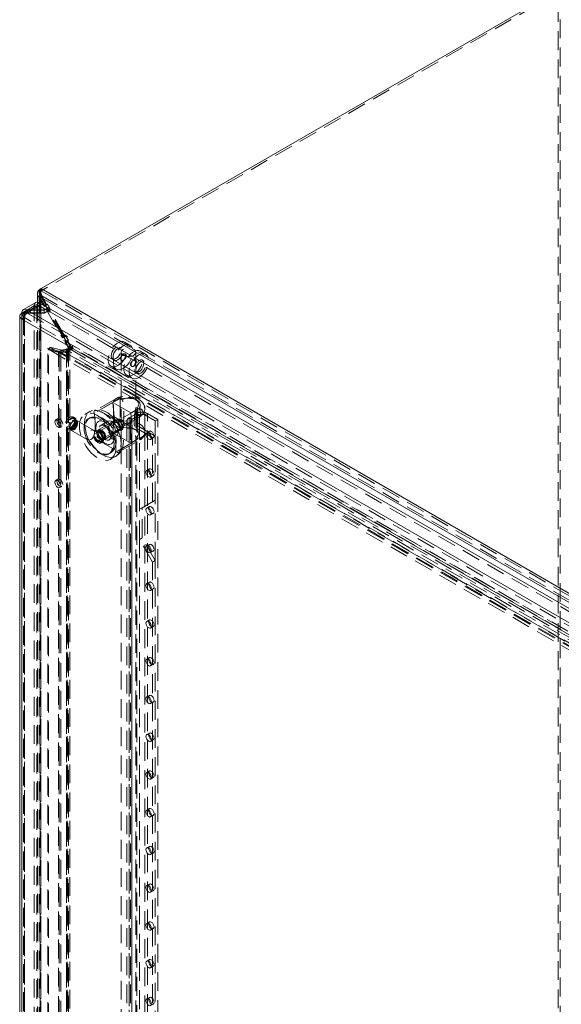
# Model space of a CAD drawing. Units: millimetres. Extents: x 0 to 420, y 0 to 297.
# Drawn here: x 280 to 317, y 196 to 262 of the extents above; entities that cross this region are included whole.
import ezdxf

# ---------------------------------------------------------------- set-up
doc = ezdxf.new("R2010")
doc.units = ezdxf.units.MM
doc.linetypes.add('HIDDEN', pattern=[1.905, 1.27, -0.635])

msp = doc.modelspace()

# ---------------------------------------------------------------- linework, layer by layer
at = {"color": 7, "linetype": 'Continuous', "lineweight": 0}
for p, q in [((316.858, 264.284), (281.768, 244.027)), ((281.52, 243.692), (281.52, 243.116)), ((281.768, 244.027), (281.629, 243.947)), ((281.706, 243.903), (281.629, 243.947)), ((281.768, 244.027), (362.366, 197.499)), ((281.412, 243.093), (280.573, 242.608)), ((281.662, 243.068), (280.831, 242.588)), ((281.629, 243.437), (281.679, 243.466)), ((281.629, 243.437), (281.933, 242.912)), ((281.629, 243.437), (281.629, 243.085)), ((281.662, 243.068), (282.234, 242.738)), ((281.679, 243.466), (361.924, 197.142)), ((282.003, 242.906), (281.679, 243.466)), ((280.469, 242.379), (280.573, 242.319)), ((280.831, 242.588), (280.811, 242.59)), ((280.811, 242.59), (280.812, 242.568)), ((280.811, 242.576), (280.831, 242.578)), ((280.831, 242.588), (281.974, 242.588)), ((280.831, 242.578), (360.452, 196.614)), ((281.974, 242.578), (280.831, 242.578)), ((281.974, 242.588), (282.234, 242.738)), ((282.242, 242.733), (281.974, 242.578)), ((281.974, 242.578), (281.974, 242.588)), ((282.003, 242.906), (282.04, 242.884)), ((282.072, 242.873), (282.035, 242.853)), ((282.065, 242.899), (282.04, 242.884)), ((282.04, 242.884), (282.065, 242.899)), ((282.12, 242.803), (282.065, 242.899)), ((282.078, 242.877), (282.072, 242.873)), ((282.108, 242.811), (282.072, 242.873)), ((282.234, 242.728), (282.234, 242.738)), ((282.242, 242.733), (360.72, 197.429)), ((280.323, 242.175), (280.323, 121.122)), ((360.107, 195.997), (280.469, 241.971)), ((280.469, 241.971), (280.469, 120.919))]:
    msp.add_line(p, q, dxfattribs=at)
at = {"color": 7, "linetype": 'HIDDEN', "lineweight": 0}
for p, q in [((316.858, 264.131), (281.768, 243.874)), ((316.72, 142.044), (316.72, 264.204)), ((316.852, 264.128), (316.852, 141.967)), ((281.629, 121.787), (281.629, 243.947)), ((281.762, 243.871), (281.706, 243.903)), ((281.707, 243.692), (281.707, 121.735)), ((281.768, 243.874), (281.762, 243.871)), ((281.762, 243.812), (281.762, 243.871)), ((281.762, 121.71), (281.762, 243.776)), ((281.768, 243.874), (281.768, 244.027)), ((281.768, 244.027), (281.768, 244.027)), ((281.768, 243.874), (362.366, 197.346)), ((281.52, 243.116), (281.52, 121.735)), ((281.629, 243.085), (281.629, 121.684)), ((281.662, 242.864), (281.662, 243.068)), ((281.679, 243.466), (281.812, 243.543)), ((281.679, 243.466), (281.762, 243.514)), ((282.117, 242.899), (281.762, 243.514)), ((281.762, 243.514), (281.762, 121.761)), ((362.057, 197.218), (281.812, 243.543)), ((282.136, 242.982), (281.812, 243.543)), ((282.136, 242.982), (282.003, 242.906)), ((282.198, 242.975), (282.065, 242.899)), ((282.065, 242.899), (282.173, 242.961)), ((282.173, 242.961), (282.136, 242.982)), ((282.198, 242.975), (282.173, 242.961)), ((282.386, 242.651), (282.198, 242.975)), ((280.469, 242.379), (281.309, 242.864)), ((280.469, 242.379), (280.469, 121.327)), ((280.573, 242.319), (280.646, 242.277)), ((280.646, 242.277), (281.485, 242.762)), ((281.537, 242.876), (280.698, 242.391)), ((280.811, 242.576), (280.817, 242.376)), ((280.812, 242.568), (280.817, 242.382)), ((280.831, 242.384), (280.817, 242.382)), ((280.817, 242.376), (280.831, 242.374)), ((281.662, 242.864), (280.831, 242.384)), ((280.831, 242.384), (280.831, 242.588)), ((280.831, 242.578), (280.831, 242.374)), ((280.831, 242.384), (281.974, 242.384)), ((280.831, 242.374), (360.452, 196.41)), ((281.974, 242.374), (280.831, 242.374)), ((281.485, 242.762), (281.309, 242.864)), ((281.309, 121.812), (281.309, 242.864)), ((281.485, 121.71), (281.485, 242.762)), ((281.662, 242.864), (282.234, 242.534)), ((281.933, 242.912), (281.984, 242.823)), ((281.974, 242.578), (281.974, 242.374)), ((281.974, 242.384), (282.234, 242.534)), ((282.242, 242.529), (281.974, 242.374)), ((282.117, 242.899), (281.984, 242.823)), ((282.035, 242.853), (281.984, 242.823)), ((282.204, 242.95), (282.078, 242.877)), ((282.234, 242.592), (282.108, 242.811)), ((282.204, 242.95), (282.117, 242.899)), ((282.253, 242.574), (282.12, 242.803)), ((282.279, 242.618), (282.147, 242.541)), ((282.147, 242.541), (282.234, 242.592)), ((282.147, 242.541), (283.209, 240.701)), ((282.367, 242.669), (282.204, 242.95)), ((282.361, 242.636), (282.228, 242.56)), ((282.228, 242.516), (282.361, 242.593)), ((282.228, 242.56), (282.253, 242.574)), ((282.228, 242.56), (282.228, 242.516)), ((283.228, 240.784), (282.228, 242.516)), ((282.234, 242.534), (282.234, 242.728)), ((282.367, 242.669), (282.234, 242.592)), ((282.242, 242.733), (282.242, 242.529)), ((282.242, 242.529), (360.72, 197.225)), ((282.386, 242.651), (282.253, 242.574)), ((282.279, 242.618), (282.367, 242.669)), ((283.342, 240.778), (282.279, 242.618)), ((282.361, 242.636), (282.386, 242.651)), ((282.361, 242.593), (282.361, 242.636)), ((283.361, 240.861), (282.361, 242.593)), ((280.646, 242.073), (280.469, 241.971)), ((280.573, 242.175), (280.573, 121.122)), ((280.646, 121.225), (280.646, 242.277)), ((360.284, 196.099), (280.646, 242.073)), ((280.646, 242.073), (280.646, 121.021)), ((283.342, 240.778), (283.209, 240.701)), ((283.297, 240.752), (283.209, 240.701)), ((283.361, 240.861), (283.228, 240.784)), ((283.228, 240.784), (283.265, 240.763)), ((283.265, 240.763), (283.398, 240.839)), ((283.29, 240.777), (283.265, 240.763)), ((283.423, 240.854), (283.29, 240.777)), ((283.478, 240.452), (283.29, 240.777)), ((283.429, 240.828), (283.297, 240.752)), ((283.459, 240.47), (283.297, 240.752)), ((283.429, 240.828), (283.342, 240.778)), ((283.398, 240.839), (283.361, 240.861)), ((283.504, 240.496), (283.372, 240.42)), ((283.372, 240.42), (283.459, 240.47)), ((283.372, 240.42), (283.707, 239.84)), ((283.423, 240.854), (283.398, 240.839)), ((283.611, 240.529), (283.423, 240.854)), ((283.592, 240.547), (283.429, 240.828)), ((283.586, 240.514), (283.453, 240.438)), ((283.453, 240.394), (283.586, 240.471)), ((283.453, 240.438), (283.478, 240.452)), ((283.453, 240.438), (283.453, 240.394)), ((283.757, 239.868), (283.453, 240.394)), ((283.592, 240.547), (283.459, 240.47)), ((283.611, 240.529), (283.478, 240.452)), ((283.504, 240.496), (283.592, 240.547)), ((283.839, 239.916), (283.504, 240.496)), ((283.586, 240.514), (283.611, 240.529)), ((283.586, 240.471), (283.586, 240.514)), ((283.889, 239.945), (283.586, 240.471)), ((287.788, 240.206), (287.434, 240.41)), ((282.231, 239.994), (282.279, 239.89)), ((282.94, 239.804), (282.231, 239.994)), ((282.231, 122.135), (282.231, 239.994)), ((282.279, 122.031), (282.279, 239.89)), ((282.989, 239.7), (282.279, 239.89)), ((282.371, 240.075), (282.304, 239.904)), ((282.304, 239.904), (359.177, 195.527)), ((283.014, 239.714), (282.304, 239.904)), ((282.371, 240.075), (359.244, 195.697)), ((283.08, 239.885), (282.371, 240.075)), ((282.94, 239.804), (282.989, 239.7)), ((282.94, 239.804), (282.999, 239.784)), ((282.94, 122.545), (282.94, 239.804)), ((282.989, 239.7), (282.989, 122.44)), ((282.999, 239.784), (283.48, 239.895)), ((282.999, 239.784), (283.107, 239.695)), ((282.999, 239.784), (282.999, 122.597)), ((283.014, 239.714), (283.08, 239.885)), ((359.367, 195.636), (283.014, 239.714)), ((283.132, 239.71), (283.014, 239.714)), ((283.08, 239.885), (359.434, 195.807)), ((283.155, 239.874), (283.08, 239.885)), ((283.107, 239.695), (283.587, 239.806)), ((283.107, 239.695), (283.107, 122.508)), ((283.132, 239.71), (283.155, 239.874)), ((283.132, 239.71), (283.612, 239.821)), ((359.422, 195.668), (283.132, 239.71)), ((283.155, 239.874), (283.635, 239.985)), ((359.445, 195.832), (283.155, 239.874)), ((283.48, 239.895), (283.587, 239.806)), ((283.48, 239.895), (283.48, 239.863)), ((283.48, 239.863), (283.587, 239.774)), ((283.48, 122.907), (283.48, 239.863)), ((283.692, 239.848), (283.495, 239.962)), ((283.495, 239.962), (283.495, 123.006)), ((283.528, 122.96), (283.528, 239.916)), ((283.587, 239.806), (283.587, 239.774)), ((283.587, 122.818), (283.587, 239.774)), ((283.635, 239.985), (283.612, 239.821)), ((283.612, 239.821), (283.64, 239.805)), ((283.627, 240.038), (283.627, 123.082)), ((283.627, 240.038), (283.839, 239.916)), ((283.635, 239.985), (283.663, 239.969)), ((283.663, 239.969), (283.64, 239.805)), ((359.731, 195.878), (283.64, 239.805)), ((283.663, 239.969), (359.754, 196.042)), ((283.707, 239.84), (283.692, 239.848)), ((283.839, 239.916), (283.707, 239.84)), ((283.715, 122.96), (283.715, 239.916)), ((359.847, 196.187), (283.757, 240.113)), ((283.757, 240.113), (283.757, 239.886)), ((283.757, 239.868), (283.889, 239.945)), ((283.757, 239.886), (283.757, 239.868)), ((359.98, 196.263), (283.889, 240.19)), ((283.889, 240.19), (283.889, 239.945)), ((287.2, 240.004), (287.067, 240.08)), ((287.173, 239.72), (287.173, 234.351)), ((288.173, 183.206), (288.173, 239.72)), ((288.848, 239.593), (288.495, 239.798)), ((286.599, 239.269), (286.731, 239.192)), ((287.194, 239.177), (287.217, 239.164)), ((287.467, 239.597), (287.444, 239.61)), ((288.151, 239.202), (288.128, 239.215)), ((288.747, 239.111), (288.614, 239.187)), ((286.497, 238.786), (286.85, 238.582)), ((287.878, 238.782), (287.901, 238.769)), ((288.145, 238.376), (288.278, 238.299)), ((287.557, 238.174), (287.911, 237.97)), ((286.656, 236.357), (285.36, 235.609)), ((286.864, 236.604), (285.389, 235.752)), ((287.159, 236.648), (285.625, 235.762)), ((286.63, 236.322), (287.116, 236.602)), ((287.832, 235.628), (286.63, 236.322)), ((286.718, 235.352), (286.63, 236.322)), ((286.656, 234.928), (286.656, 236.357)), ((287.116, 236.602), (287.261, 236.518)), ((287.116, 236.602), (287.116, 234.561)), ((285.074, 235.73), (284.721, 235.526)), ((288.397, 235.933), (286.863, 235.048)), ((288.318, 235.908), (287.832, 235.628)), ((288.172, 235.992), (288.318, 235.908)), ((288.318, 235.908), (288.318, 233.867)), ((288.79, 234.367), (288.79, 235.898)), ((282.888, 235.225), (282.755, 235.148)), ((283.726, 234.98), (283.717, 234.985)), ((284.029, 235.302), (283.941, 235.353)), ((283.958, 235.052), (283.964, 235.057)), ((283.964, 235.057), (283.984, 235.066)), ((284.098, 235.074), (284.014, 235.123)), ((285.308, 234.455), (284.159, 235.118)), ((285.041, 235.277), (284.961, 235.231)), ((286.822, 235.151), (285.673, 234.488)), ((286.287, 235.058), (285.8, 234.778)), ((287.033, 235.195), (286.414, 234.837)), ((286.63, 234.28), (286.718, 235.352)), ((286.718, 235.352), (287.92, 234.658)), ((288.424, 235.337), (287.128, 234.589)), ((287.57, 235.082), (287.57, 120.256)), ((287.717, 235.286), (288.247, 235.592)), ((287.894, 235.184), (287.717, 235.286)), ((287.717, 235.286), (287.717, 120.46)), ((287.894, 234.98), (287.717, 234.878)), ((287.82, 235.082), (287.82, 120.256)), ((287.92, 234.658), (287.832, 235.628)), ((287.894, 235.184), (288.424, 235.49)), ((287.894, 120.358), (287.894, 235.184)), ((289.485, 234.061), (287.894, 234.98)), ((287.894, 234.98), (287.894, 120.154)), ((288.424, 235.49), (288.247, 235.592)), ((288.247, 235.592), (288.247, 120.766)), ((288.424, 235.49), (288.424, 229.111)), ((288.424, 233.908), (288.424, 235.337)), ((288.777, 235.49), (288.954, 235.592)), ((289.485, 235.082), (288.777, 235.49)), ((288.777, 120.664), (288.777, 235.49)), ((289.661, 235.184), (288.954, 235.592)), ((288.954, 120.766), (288.954, 235.592)), ((289.661, 235.184), (289.485, 235.082)), ((289.485, 234.061), (289.485, 235.082)), ((289.661, 120.358), (289.661, 235.184)), ((283.037, 234.661), (283.169, 234.738)), ((283.472, 234.541), (283.561, 234.49)), ((283.679, 234.918), (283.687, 234.913)), ((283.708, 234.592), (283.792, 234.544)), ((283.784, 234.469), (284.933, 233.805)), ((285.36, 234.18), (286.656, 234.928)), ((285.45, 234.467), (285.361, 234.416)), ((285.681, 234.413), (285.597, 234.365)), ((285.625, 233.721), (287.159, 234.606)), ((286.048, 233.838), (287.197, 234.502)), ((287.116, 234.561), (286.63, 234.28)), ((286.721, 234.305), (287.34, 234.662)), ((287.261, 234.477), (287.116, 234.561)), ((289.308, 233.959), (287.717, 234.878)), ((287.717, 234.878), (287.717, 120.052)), ((287.832, 233.586), (287.92, 234.658)), ((289.088, 234.391), (288.911, 234.288)), ((285.576, 234.043), (285.567, 234.038)), ((285.606, 233.972), (285.615, 233.977)), ((285.83, 233.604), (285.918, 233.655)), ((285.834, 233.898), (285.843, 233.893)), ((285.853, 233.9), (285.84, 233.909)), ((285.856, 233.898), (285.853, 233.9)), ((285.903, 233.834), (285.987, 233.883)), ((286.363, 233.803), (286.849, 234.084)), ((286.63, 234.28), (287.832, 233.586)), ((286.863, 233.006), (288.397, 233.892)), ((287.001, 232.96), (288.476, 233.811)), ((287.128, 233.16), (288.424, 233.908)), ((287.832, 233.586), (288.318, 233.867)), ((288.318, 233.867), (288.172, 233.951)), ((289.174, 233.834), (289.351, 233.936)), ((289.485, 234.061), (289.308, 233.959)), ((289.308, 229.621), (289.308, 233.959)), ((289.485, 229.723), (289.485, 234.061)), ((287.173, 233.425), (287.173, 183.206)), ((286.336, 232.85), (286.415, 232.896)), ((286.47, 232.494), (286.824, 232.699)), ((289.088, 231.839), (288.911, 231.737)), ((282.888, 231.142), (282.755, 231.065)), ((289.174, 231.282), (289.351, 231.384)), ((283.037, 230.578), (283.169, 230.655)), ((288.601, 229.213), (289.485, 229.723)), ((289.485, 229.723), (289.308, 229.621)), ((289.485, 225.641), (289.485, 229.723)), ((288.424, 229.111), (289.308, 229.621)), ((288.601, 229.213), (288.424, 229.111)), ((288.424, 227.07), (288.424, 229.111)), ((288.601, 227.172), (288.601, 229.213)), ((289.088, 229.287), (288.911, 229.185)), ((289.174, 228.73), (289.351, 228.832)), ((288.601, 227.172), (288.424, 227.07)), ((289.308, 225.539), (288.424, 227.07)), ((288.424, 227.07), (288.424, 178.077)), ((289.485, 225.641), (288.601, 227.172)), ((289.088, 226.735), (288.911, 226.633)), ((289.174, 226.179), (289.351, 226.281)), ((289.485, 225.641), (289.308, 225.539)), ((289.308, 178.588), (289.308, 225.539)), ((289.485, 178.69), (289.485, 225.641)), ((289.088, 224.184), (288.911, 224.082)), ((289.174, 223.627), (289.351, 223.729)), ((289.088, 221.632), (288.911, 221.53)), ((289.174, 221.075), (289.351, 221.177)), ((289.088, 219.08), (288.911, 218.978)), ((289.174, 218.524), (289.351, 218.626)), ((289.088, 216.529), (288.911, 216.427)), ((289.174, 215.972), (289.351, 216.074)), ((289.088, 213.977), (288.911, 213.875)), ((289.174, 213.42), (289.351, 213.522)), ((289.088, 211.425), (288.911, 211.323)), ((289.174, 210.869), (289.351, 210.971)), ((289.088, 208.874), (288.911, 208.772)), ((289.174, 208.317), (289.351, 208.419)), ((289.088, 206.322), (288.911, 206.22)), ((289.174, 205.765), (289.351, 205.867)), ((289.088, 203.77), (288.911, 203.668)), ((289.174, 203.214), (289.351, 203.316)), ((289.088, 201.219), (288.911, 201.117)), ((289.174, 200.662), (289.351, 200.764)), ((289.088, 198.667), (288.911, 198.565)), ((289.174, 198.11), (289.351, 198.212)), ((289.088, 196.115), (288.911, 196.013)), ((289.174, 195.558), (289.351, 195.661))]:
    msp.add_line(p, q, dxfattribs=at)
at = {"color": 7, "linetype": 'Continuous', "lineweight": 0, "flags": 128}
msp.add_lwpolyline([(280.469, 242.379), (280.361, 242.285), (280.323, 242.175), (280.361, 242.064), (280.469, 241.971)], dxfattribs=at)
at = {"color": 7, "linetype": 'HIDDEN', "lineweight": 0, "flags": 128}
for points in [[(280.646, 242.277), (280.592, 242.23), (280.573, 242.175), (280.592, 242.12), (280.646, 242.073)], [(286.965, 238.832), (286.823, 238.768), (286.687, 238.742), (286.564, 238.757), (286.46, 238.811), (286.38, 238.901), (286.327, 239.024), (286.304, 239.174), (286.311, 239.344), (286.35, 239.526), (286.417, 239.711), (286.51, 239.891), (286.624, 240.057), (286.754, 240.201), (286.894, 240.318), (287.037, 240.4), (287.177, 240.446), (287.307, 240.451), (287.421, 240.417), (287.514, 240.344), (287.581, 240.237), (287.62, 240.099), (287.627, 239.939), (287.604, 239.762), (287.551, 239.577), (287.471, 239.394), (287.367, 239.22), (287.244, 239.064), (287.108, 238.933), (286.965, 238.832)], [(283.48, 239.863), (283.498, 239.872), (283.513, 239.883), (283.523, 239.896), (283.527, 239.91), (283.527, 239.924), (283.521, 239.938), (283.51, 239.951), (283.495, 239.962)], [(283.692, 239.848), (283.706, 239.873), (283.714, 239.898), (283.715, 239.924), (283.71, 239.949), (283.698, 239.974), (283.68, 239.997), (283.656, 240.019), (283.627, 240.038)], [(286.833, 239.292), (286.73, 239.251), (286.638, 239.252), (286.565, 239.295), (286.518, 239.374), (286.501, 239.483), (286.518, 239.611), (286.565, 239.745), (286.638, 239.872), (286.73, 239.979), (286.833, 240.057), (286.935, 240.098), (287.028, 240.097), (287.101, 240.054), (287.148, 239.975), (287.164, 239.866), (287.148, 239.738), (287.101, 239.604), (287.028, 239.477), (286.935, 239.37), (286.833, 239.292)], [(286.965, 239.215), (286.863, 239.175), (286.771, 239.176), (286.697, 239.218), (286.65, 239.298), (286.634, 239.407), (286.65, 239.534), (286.697, 239.668), (286.771, 239.795), (286.863, 239.903), (286.965, 239.981), (287.068, 240.021), (287.16, 240.02), (287.234, 239.978), (287.281, 239.898), (287.297, 239.789), (287.281, 239.662), (287.234, 239.528), (287.16, 239.401), (287.068, 239.293), (286.965, 239.215)], [(287.319, 238.628), (287.176, 238.564), (287.041, 238.538), (286.918, 238.553), (286.814, 238.607), (286.733, 238.697), (286.68, 238.82), (286.657, 238.97), (286.665, 239.14), (286.703, 239.322), (286.77, 239.507), (286.863, 239.686), (286.977, 239.852), (287.107, 239.997), (287.247, 240.114), (287.391, 240.196), (287.531, 240.241), (287.661, 240.247), (287.775, 240.213), (287.868, 240.14), (287.935, 240.033), (287.973, 239.895), (287.981, 239.735), (287.958, 239.558), (287.905, 239.373), (287.824, 239.19), (287.72, 239.016), (287.597, 238.86), (287.462, 238.729), (287.319, 238.628)], [(288.026, 239.516), (287.906, 239.465), (287.766, 239.437), (287.617, 239.434), (287.473, 239.456), (287.346, 239.502), (287.249, 239.567), (287.19, 239.646), (287.173, 239.731), (287.201, 239.816), (287.27, 239.892), (287.376, 239.953), (287.507, 239.993), (287.654, 240.009), (287.802, 239.999), (287.939, 239.965), (288.052, 239.909), (288.131, 239.836), (288.169, 239.753), (288.164, 239.667), (288.115, 239.586), (288.026, 239.516)], [(288.026, 238.22), (287.884, 238.156), (287.748, 238.13), (287.625, 238.145), (287.521, 238.198), (287.441, 238.289), (287.387, 238.412), (287.364, 238.562), (287.372, 238.732), (287.41, 238.913), (287.478, 239.098), (287.57, 239.278), (287.684, 239.444), (287.815, 239.589), (287.955, 239.705), (288.098, 239.788), (288.238, 239.833), (288.368, 239.839), (288.482, 239.805), (288.575, 239.732), (288.642, 239.624), (288.68, 239.487), (288.688, 239.326), (288.665, 239.15), (288.612, 238.965), (288.531, 238.782), (288.427, 238.608), (288.305, 238.452), (288.169, 238.32), (288.026, 238.22)], [(288.38, 238.016), (288.237, 237.952), (288.101, 237.926), (287.979, 237.941), (287.874, 237.994), (287.794, 238.085), (287.741, 238.208), (287.718, 238.358), (287.726, 238.528), (287.764, 238.709), (287.831, 238.894), (287.924, 239.074), (288.038, 239.24), (288.168, 239.385), (288.308, 239.501), (288.451, 239.584), (288.591, 239.629), (288.721, 239.635), (288.836, 239.6), (288.928, 239.528), (288.996, 239.42), (289.034, 239.283), (289.042, 239.122), (289.018, 238.945), (288.965, 238.761), (288.885, 238.578), (288.781, 238.404), (288.658, 238.247), (288.522, 238.116), (288.38, 238.016)], [(287.319, 239.19), (287.251, 239.166), (287.194, 239.177), (287.156, 239.221), (287.142, 239.292), (287.156, 239.378), (287.194, 239.466), (287.251, 239.543), (287.319, 239.598), (287.387, 239.622), (287.444, 239.61), (287.482, 239.566), (287.496, 239.496), (287.482, 239.41), (287.444, 239.322), (287.387, 239.244), (287.319, 239.19)], [(287.319, 239.598), (287.269, 239.554), (287.231, 239.491), (287.206, 239.413), (287.192, 239.325), (287.19, 239.252), (287.195, 239.203), (287.208, 239.172), (287.236, 239.159), (287.281, 239.171), (287.337, 239.201), (287.395, 239.242), (287.453, 239.294), (287.506, 239.358), (287.539, 239.432), (287.54, 239.498), (287.517, 239.551), (287.474, 239.593), (287.411, 239.616), (287.344, 239.609), (287.319, 239.598)], [(288.026, 239.19), (288.077, 239.214), (288.114, 239.22), (288.139, 239.205), (288.153, 239.164), (288.155, 239.101), (288.15, 239.033), (288.137, 238.958), (288.11, 238.879), (288.064, 238.811), (288.008, 238.773), (287.95, 238.762), (287.892, 238.775), (287.839, 238.814), (287.806, 238.876), (287.805, 238.941), (287.828, 239.002), (287.871, 239.063), (287.934, 239.124), (288.001, 239.175), (288.026, 239.19)], [(288.026, 238.781), (287.959, 238.758), (287.901, 238.769), (287.863, 238.813), (287.849, 238.884), (287.863, 238.969), (287.901, 239.058), (287.959, 239.135), (288.026, 239.19), (288.094, 239.213), (288.151, 239.202), (288.19, 239.158), (288.203, 239.088), (288.19, 239.002), (288.151, 238.913), (288.094, 238.836), (288.026, 238.781)], [(288.38, 238.399), (288.482, 238.477), (288.575, 238.584), (288.648, 238.711), (288.695, 238.845), (288.711, 238.973), (288.695, 239.082), (288.648, 239.161), (288.575, 239.204), (288.482, 239.205), (288.38, 239.164), (288.277, 239.086), (288.185, 238.979), (288.112, 238.852), (288.064, 238.718), (288.048, 238.59), (288.064, 238.481), (288.112, 238.402), (288.185, 238.359), (288.277, 238.358), (288.38, 238.399)], [(288.512, 238.322), (288.41, 238.282), (288.317, 238.283), (288.244, 238.325), (288.197, 238.405), (288.181, 238.514), (288.197, 238.641), (288.244, 238.775), (288.317, 238.902), (288.41, 239.01), (288.512, 239.088), (288.615, 239.128), (288.707, 239.127), (288.78, 239.085), (288.828, 239.005), (288.844, 238.896), (288.828, 238.769), (288.78, 238.635), (288.707, 238.508), (288.615, 238.4), (288.512, 238.322)], [(287.159, 236.648), (287.135, 236.675), (287.111, 236.691), (287.089, 236.696), (287.07, 236.69), (287.054, 236.671), (287.042, 236.643), (287.035, 236.604), (287.032, 236.557)], [(287.032, 236.557), (287.27, 236.603), (287.519, 236.62), (287.768, 236.608), (288.009, 236.567), (288.23, 236.5), (288.424, 236.408), (288.582, 236.296), (288.699, 236.169), (288.769, 236.03), (288.79, 235.886), (288.761, 235.742), (288.682, 235.605)], [(288.787, 235.914), (288.773, 236.043), (288.72, 236.188), (288.635, 236.321), (288.518, 236.44), (288.369, 236.546), (288.19, 236.633), (287.989, 236.698), (287.775, 236.737), (287.554, 236.752), (287.333, 236.741), (287.128, 236.707), (287.082, 236.695)], [(288.397, 235.933), (288.459, 236.046), (288.477, 236.164), (288.451, 236.281), (288.381, 236.392), (288.271, 236.492), (288.127, 236.575), (287.954, 236.639), (287.761, 236.679), (287.558, 236.694), (287.354, 236.684), (287.159, 236.648)], [(287.261, 236.518), (287.395, 236.577), (287.55, 236.614), (287.717, 236.627), (287.883, 236.614), (288.039, 236.577), (288.172, 236.518), (288.274, 236.441), (288.339, 236.352), (288.361, 236.255), (288.339, 236.159), (288.274, 236.069), (288.172, 235.992)], [(285.949, 232.785), (285.751, 232.918), (285.557, 233.085), (285.374, 233.281), (285.206, 233.501), (285.057, 233.739), (284.931, 233.99), (284.831, 234.247), (284.76, 234.503), (284.721, 234.751), (284.713, 234.985), (284.737, 235.2), (284.792, 235.389), (284.877, 235.547), (284.99, 235.671), (285.128, 235.757), (285.288, 235.804), (285.464, 235.809), (285.653, 235.772), (285.849, 235.696), (286.049, 235.581), (286.245, 235.431), (286.434, 235.249), (286.61, 235.04), (286.77, 234.81), (286.908, 234.564), (287.021, 234.31), (287.106, 234.053), (287.161, 233.8), (287.185, 233.558), (287.177, 233.333), (287.138, 233.13), (287.067, 232.956), (286.967, 232.814), (286.841, 232.709), (286.692, 232.643), (286.524, 232.617), (286.341, 232.632), (286.148, 232.689), (285.949, 232.785)], [(286.848, 235.068), (286.801, 235.131), (286.688, 235.265), (286.564, 235.392), (286.425, 235.513), (286.272, 235.623), (286.109, 235.716), (285.936, 235.789), (285.758, 235.836), (285.576, 235.855), (285.395, 235.843), (285.22, 235.798), (285.08, 235.73)], [(285.625, 235.762), (285.507, 235.777), (285.422, 235.766), (285.364, 235.734), (285.344, 235.693), (285.351, 235.635), (285.36, 235.609)], [(286.863, 235.048), (286.65, 235.231), (286.303, 235.439), (285.989, 235.615), (285.819, 235.696), (285.625, 235.762)], [(283.095, 234.79), (283.08, 234.886), (283.037, 234.986), (282.972, 235.073), (282.896, 235.134), (282.82, 235.161), (282.755, 235.148), (282.712, 235.099), (282.697, 235.019), (282.712, 234.923), (282.755, 234.823), (282.82, 234.736), (282.896, 234.675), (282.972, 234.649), (283.037, 234.661), (283.08, 234.711), (283.095, 234.79)], [(283.228, 234.866), (283.212, 234.963), (283.169, 235.062), (283.105, 235.149), (283.029, 235.211), (282.953, 235.237), (282.888, 235.225), (282.845, 235.175), (282.83, 235.096), (282.845, 234.999), (282.888, 234.9), (282.953, 234.813), (283.029, 234.752), (283.105, 234.725), (283.169, 234.738), (283.212, 234.787), (283.228, 234.866)], [(283.707, 235.329), (283.809, 235.37), (283.901, 235.369), (283.975, 235.326), (284.022, 235.247), (284.038, 235.138), (284.022, 235.01), (283.975, 234.876), (283.901, 234.749), (283.809, 234.642), (283.707, 234.564), (283.604, 234.523), (283.512, 234.525), (283.438, 234.567), (283.391, 234.646), (283.375, 234.755), (283.391, 234.883), (283.438, 235.017), (283.512, 235.144), (283.604, 235.252), (283.707, 235.329)], [(283.795, 235.278), (283.897, 235.319), (283.99, 235.318), (284.063, 235.275), (284.11, 235.196), (284.126, 235.087), (284.11, 234.959), (284.063, 234.825), (283.99, 234.698), (283.897, 234.591), (283.795, 234.513), (283.693, 234.472), (283.6, 234.473), (283.527, 234.516), (283.48, 234.595), (283.464, 234.704), (283.48, 234.832), (283.527, 234.966), (283.6, 235.093), (283.693, 235.201), (283.795, 235.278)], [(283.795, 235.222), (283.892, 235.258), (283.977, 235.251), (284.04, 235.2), (284.074, 235.113), (284.074, 235), (284.04, 234.874), (283.977, 234.75), (283.892, 234.645), (283.795, 234.569), (283.698, 234.533), (283.613, 234.54), (283.55, 234.591), (283.516, 234.678), (283.516, 234.792), (283.55, 234.918), (283.613, 235.041), (283.698, 235.147), (283.795, 235.222)], [(283.861, 235.107), (283.944, 235.136), (284.014, 235.123), (284.061, 235.069), (284.078, 234.982), (284.061, 234.877), (284.014, 234.769), (283.944, 234.674), (283.861, 234.607), (283.778, 234.578), (283.708, 234.592), (283.661, 234.646), (283.645, 234.732), (283.661, 234.838), (283.708, 234.946), (283.778, 235.041), (283.861, 235.107)], [(283.725, 234.967), (283.723, 234.978), (283.717, 234.985), (283.708, 234.987), (283.698, 234.983), (283.687, 234.975), (283.679, 234.963), (283.673, 234.949), (283.671, 234.936), (283.673, 234.925), (283.679, 234.918), (283.687, 234.917), (283.698, 234.92), (283.708, 234.929), (283.717, 234.941), (283.723, 234.954), (283.725, 234.967)], [(283.734, 234.962), (283.732, 234.973), (283.726, 234.98), (283.717, 234.982), (283.707, 234.978), (283.696, 234.97), (283.687, 234.958), (283.681, 234.944), (283.679, 234.931), (283.681, 234.92), (283.687, 234.913), (283.696, 234.912), (283.707, 234.915), (283.717, 234.924), (283.726, 234.936), (283.732, 234.949), (283.734, 234.962)], [(284.014, 235.122), (284.015, 235.122), (284.035, 235.098), (284.049, 235.048), (284.046, 234.967), (284.019, 234.871), (283.971, 234.773), (283.905, 234.687), (283.834, 234.624), (283.769, 234.592), (283.726, 234.586), (283.709, 234.593)], [(283.972, 235.1), (284.062, 235.134), (284.142, 235.127), (284.201, 235.079), (284.233, 234.997), (284.233, 234.891), (284.201, 234.773), (284.142, 234.657), (284.062, 234.558), (283.972, 234.487), (283.881, 234.453), (283.801, 234.461), (283.742, 234.508), (283.711, 234.59), (283.711, 234.696), (283.742, 234.814), (283.801, 234.93), (283.881, 235.029), (283.972, 235.1)], [(283.945, 235.059), (284.028, 235.088), (284.098, 235.074), (284.145, 235.02), (284.162, 234.934), (284.145, 234.829), (284.098, 234.72), (284.028, 234.626), (283.945, 234.559), (283.862, 234.53), (283.792, 234.544), (283.745, 234.598), (283.729, 234.684), (283.73, 234.708)], [(283.972, 235.074), (284.06, 235.106), (284.136, 235.096), (284.189, 235.044), (284.214, 234.959), (284.206, 234.852), (284.166, 234.736), (284.1, 234.629), (284.016, 234.543), (283.927, 234.492), (283.844, 234.481), (283.778, 234.512), (283.738, 234.582), (283.73, 234.68), (283.754, 234.793), (283.808, 234.906), (283.884, 235.005), (283.972, 235.074)], [(286.833, 233.296), (286.817, 233.076), (286.769, 232.88), (286.691, 232.713), (286.585, 232.58), (286.453, 232.485), (286.298, 232.428), (286.126, 232.413), (285.94, 232.439), (285.745, 232.505), (285.546, 232.611), (285.348, 232.753), (285.157, 232.927), (284.977, 233.13), (284.813, 233.355), (284.669, 233.597), (284.55, 233.85), (284.457, 234.107), (284.394, 234.362), (284.362, 234.607), (284.362, 234.837), (284.394, 235.046), (284.457, 235.227), (284.55, 235.377), (284.669, 235.492), (284.813, 235.569), (284.977, 235.605), (285.157, 235.599), (285.348, 235.553), (285.546, 235.467), (285.745, 235.342), (285.94, 235.184), (286.126, 234.995), (286.298, 234.78), (286.453, 234.546), (286.585, 234.297), (286.691, 234.042), (286.769, 233.785), (286.817, 233.534), (286.833, 233.296)], [(284.676, 234.602), (284.692, 234.392), (284.738, 234.172), (284.814, 233.947), (284.916, 233.725), (285.042, 233.513), (285.188, 233.318), (285.348, 233.146), (285.518, 233.003), (285.692, 232.894), (285.865, 232.821), (286.031, 232.788), (286.184, 232.794), (286.32, 232.841), (286.435, 232.927), (286.524, 233.048), (286.586, 233.201), (286.617, 233.381), (286.617, 233.582), (286.586, 233.798), (286.524, 234.022), (286.435, 234.246), (286.32, 234.464), (286.184, 234.668), (286.031, 234.852), (285.865, 235.01), (285.692, 235.137), (285.518, 235.229), (285.348, 235.282), (285.188, 235.295), (285.042, 235.268), (284.916, 235.202), (284.814, 235.098), (284.738, 234.961), (284.692, 234.793), (284.676, 234.602)], [(286.7, 233.525), (286.685, 233.735), (286.638, 233.956), (286.563, 234.181), (286.46, 234.403), (286.334, 234.614), (286.189, 234.809), (286.029, 234.981), (285.859, 235.124), (285.684, 235.233), (285.512, 235.306), (285.346, 235.34), (285.192, 235.333), (285.056, 235.286), (284.941, 235.201), (284.852, 235.079), (284.791, 234.926), (284.76, 234.746), (284.76, 234.545), (284.791, 234.329), (284.852, 234.105), (284.941, 233.881), (285.056, 233.663), (285.192, 233.459), (285.346, 233.275), (285.512, 233.117), (285.684, 232.99), (285.859, 232.899), (286.029, 232.845), (286.189, 232.832), (286.334, 232.859), (286.46, 232.925), (286.563, 233.029), (286.638, 233.167), (286.685, 233.334), (286.7, 233.525)], [(286.599, 234.589), (286.464, 234.792), (286.405, 234.867), (286.301, 234.982), (286.185, 235.088), (286.054, 235.187), (285.91, 235.271), (285.754, 235.335), (285.592, 235.374), (285.425, 235.385), (285.26, 235.364), (285.1, 235.308), (285.04, 235.271)], [(285.36, 235.609), (285.412, 235.334), (285.419, 234.928), (285.415, 234.569), (285.4, 234.381), (285.36, 234.18)], [(286.082, 235.005), (285.854, 235.086), (285.743, 235.084), (285.644, 235.048), (285.564, 234.981), (285.506, 234.886), (285.463, 234.648)], [(286.082, 233.576), (286.309, 233.495), (286.42, 233.497), (286.519, 233.533), (286.599, 233.601), (286.657, 233.696), (286.7, 233.933), (286.657, 234.222), (286.599, 234.383), (286.519, 234.543), (286.42, 234.693), (286.309, 234.823), (286.082, 235.005)], [(286.965, 234.342), (286.949, 234.48), (286.902, 234.626), (286.828, 234.768), (286.733, 234.894), (286.624, 234.993), (286.511, 235.059), (286.403, 235.084), (286.307, 235.069), (286.233, 235.013), (286.186, 234.921), (286.17, 234.801), (286.186, 234.662), (286.233, 234.516), (286.307, 234.375), (286.403, 234.249), (286.511, 234.149), (286.624, 234.084), (286.733, 234.058), (286.828, 234.074), (286.902, 234.13), (286.949, 234.222), (286.965, 234.342)], [(287.01, 234.52), (287.1, 234.486), (287.18, 234.493), (287.239, 234.541), (287.271, 234.622), (287.271, 234.729), (287.239, 234.847), (287.18, 234.963), (287.1, 235.062), (287.01, 235.133), (286.919, 235.167), (286.839, 235.159), (286.78, 235.112), (286.749, 235.03), (286.749, 234.924), (286.78, 234.806), (286.839, 234.69), (286.919, 234.591), (287.01, 234.52)], [(287.404, 234.803), (287.387, 234.909), (287.34, 235.017), (287.27, 235.112), (287.186, 235.179), (287.103, 235.208), (287.033, 235.195), (286.986, 235.14), (286.969, 235.054), (286.986, 234.948), (287.033, 234.84), (287.103, 234.745), (287.186, 234.678), (287.27, 234.649), (287.34, 234.662), (287.387, 234.717), (287.404, 234.803)], [(288.682, 234.074), (288.761, 234.211), (288.79, 234.355), (288.769, 234.499), (288.699, 234.638), (288.582, 234.765), (288.424, 234.877), (288.23, 234.969), (288.009, 235.036), (287.768, 235.077), (287.519, 235.089), (287.27, 235.072), (287.032, 235.026)], [(285.121, 234.436), (285.212, 234.47), (285.291, 234.463), (285.35, 234.416), (285.382, 234.334), (285.382, 234.228), (285.35, 234.11), (285.291, 233.994), (285.212, 233.895), (285.121, 233.824), (285.03, 233.79), (284.95, 233.797), (284.891, 233.845), (284.86, 233.926), (284.86, 234.033), (284.891, 234.151), (284.95, 234.266), (285.03, 234.366), (285.121, 234.436)], [(285.595, 233.627), (285.698, 233.587), (285.79, 233.588), (285.864, 233.63), (285.911, 233.71), (285.927, 233.819), (285.911, 233.946), (285.864, 234.08), (285.79, 234.207), (285.698, 234.315), (285.595, 234.393), (285.493, 234.433), (285.401, 234.432), (285.327, 234.39), (285.28, 234.31), (285.264, 234.201), (285.28, 234.074), (285.327, 233.94), (285.401, 233.813), (285.493, 233.705), (285.595, 233.627)], [(285.684, 233.678), (285.786, 233.638), (285.879, 233.639), (285.952, 233.681), (285.999, 233.761), (286.015, 233.87), (285.999, 233.997), (285.952, 234.131), (285.879, 234.258), (285.786, 234.366), (285.684, 234.444), (285.581, 234.484), (285.489, 234.483), (285.416, 234.441), (285.369, 234.361), (285.352, 234.252), (285.369, 234.125), (285.416, 233.991), (285.489, 233.864), (285.581, 233.756), (285.684, 233.678)], [(285.684, 233.734), (285.781, 233.698), (285.866, 233.706), (285.929, 233.756), (285.962, 233.844), (285.962, 233.957), (285.929, 234.083), (285.866, 234.206), (285.781, 234.312), (285.684, 234.388), (285.587, 234.424), (285.502, 234.416), (285.439, 234.366), (285.405, 234.279), (285.405, 234.165), (285.439, 234.039), (285.502, 233.916), (285.587, 233.81), (285.684, 233.734)], [(285.622, 234.375), (285.597, 234.365), (285.55, 234.31), (285.534, 234.224), (285.55, 234.119), (285.597, 234.011), (285.667, 233.916), (285.75, 233.849)], [(285.596, 234.363), (285.6, 234.366), (285.631, 234.37), (285.683, 234.355), (285.752, 234.31), (285.821, 234.238), (285.881, 234.146), (285.922, 234.046), (285.939, 233.954), (285.933, 233.884), (285.916, 233.845), (285.903, 233.836)], [(285.861, 233.857), (285.951, 233.823), (286.031, 233.83), (286.09, 233.877), (286.122, 233.959), (286.122, 234.065), (286.09, 234.184), (286.031, 234.299), (285.951, 234.398), (285.861, 234.469), (285.77, 234.503), (285.69, 234.496), (285.631, 234.449), (285.599, 234.367), (285.599, 234.261), (285.631, 234.143), (285.69, 234.027), (285.77, 233.928), (285.861, 233.857)], [(285.843, 233.893), (285.917, 233.869), (285.987, 233.883), (286.034, 233.937), (286.051, 234.023), (286.034, 234.128), (285.987, 234.236), (285.917, 234.331), (285.834, 234.398), (285.751, 234.427), (285.681, 234.413), (285.634, 234.359), (285.618, 234.273), (285.619, 234.248)], [(285.861, 233.882), (285.948, 233.851), (286.024, 233.861), (286.078, 233.912), (286.103, 233.997), (286.094, 234.105), (286.055, 234.22), (285.989, 234.328), (285.905, 234.413), (285.816, 234.465), (285.733, 234.476), (285.667, 234.444), (285.627, 234.375), (285.619, 234.277), (285.643, 234.164), (285.697, 234.05), (285.773, 233.952), (285.861, 233.882)], [(286.479, 234.061), (286.463, 234.2), (286.416, 234.346), (286.342, 234.487), (286.247, 234.613), (286.138, 234.713), (286.025, 234.778), (285.916, 234.804), (285.821, 234.788), (285.747, 234.732), (285.7, 234.64), (285.684, 234.52), (285.7, 234.382), (285.747, 234.235), (285.821, 234.094), (285.916, 233.968), (286.025, 233.869), (286.138, 233.803), (286.247, 233.777), (286.342, 233.793), (286.416, 233.849), (286.463, 233.941), (286.479, 234.061)], [(286.785, 234.446), (286.769, 234.551), (286.721, 234.66), (286.651, 234.755), (286.568, 234.822), (286.485, 234.851), (286.414, 234.837), (286.367, 234.783), (286.35, 234.697), (286.367, 234.591), (286.414, 234.483), (286.485, 234.387), (286.568, 234.32), (286.651, 234.291), (286.721, 234.305), (286.769, 234.359), (286.785, 234.446)], [(286.413, 232.899), (286.505, 232.956), (286.636, 233.083), (286.731, 233.227), (286.799, 233.393), (286.837, 233.576), (286.846, 233.766), (286.829, 233.951), (286.79, 234.134), (286.748, 234.268), (286.698, 234.393), (286.599, 234.589)], [(286.82, 232.699), (286.845, 232.711), (286.997, 232.827), (287.129, 232.982), (287.222, 233.148), (287.288, 233.335), (287.324, 233.539), (287.332, 233.751), (287.314, 233.962), (287.275, 234.164), (287.219, 234.356), (287.168, 234.494), (287.119, 234.607)], [(287.128, 234.589), (287.18, 234.313), (287.186, 233.908), (287.183, 233.548), (287.167, 233.36), (287.128, 233.16)], [(287.159, 234.606), (287.354, 234.642), (287.558, 234.653), (287.761, 234.638), (287.954, 234.598), (288.127, 234.534), (288.271, 234.451), (288.381, 234.351), (288.451, 234.24), (288.477, 234.122), (288.459, 234.005), (288.397, 233.892)], [(288.172, 233.951), (288.274, 234.028), (288.339, 234.118), (288.361, 234.214), (288.339, 234.31), (288.274, 234.4), (288.172, 234.477), (288.039, 234.536), (287.883, 234.573), (287.717, 234.586), (287.55, 234.573), (287.395, 234.536), (287.261, 234.477)], [(289.405, 234.056), (289.391, 233.982), (289.351, 233.936), (289.29, 233.924), (289.219, 233.949), (289.148, 234.006), (289.088, 234.087), (289.048, 234.18), (289.034, 234.27), (289.048, 234.344), (289.088, 234.391), (289.148, 234.402), (289.219, 234.378), (289.29, 234.32), (289.351, 234.239), (289.391, 234.146), (289.405, 234.056)], [(285.559, 234.021), (285.561, 234.031), (285.567, 234.038), (285.576, 234.04), (285.587, 234.036), (285.597, 234.028), (285.606, 234.016), (285.612, 234.002), (285.614, 233.989), (285.612, 233.978), (285.606, 233.972), (285.597, 233.97), (285.587, 233.973), (285.576, 233.982), (285.567, 233.994), (285.561, 234.007), (285.559, 234.021)], [(285.568, 234.026), (285.57, 234.037), (285.576, 234.043), (285.585, 234.045), (285.595, 234.041), (285.606, 234.033), (285.615, 234.021), (285.621, 234.008), (285.623, 233.994), (285.621, 233.983), (285.615, 233.977), (285.606, 233.975), (285.595, 233.979), (285.585, 233.987), (285.576, 233.999), (285.57, 234.012), (285.568, 234.026)], [(285.625, 233.721), (285.942, 233.598), (286.303, 233.398), (286.608, 233.217), (286.748, 233.118), (286.863, 233.006)], [(285.75, 233.849), (285.833, 233.82), (285.903, 233.834), (285.911, 233.839)], [(288.397, 233.892), (288.446, 233.831), (288.474, 233.811), (288.475, 233.831), (288.438, 233.891), (288.425, 233.907), (288.424, 233.908)], [(289.228, 233.954), (289.214, 233.88), (289.174, 233.834), (289.114, 233.822), (289.043, 233.847), (288.972, 233.904), (288.911, 233.985), (288.871, 234.078), (288.857, 234.168), (288.871, 234.242), (288.911, 234.288), (288.972, 234.3), (289.043, 234.276), (289.114, 234.218), (289.174, 234.137), (289.214, 234.044), (289.228, 233.954)], [(287.128, 233.16), (287.082, 233.05), (287.029, 232.982), (286.973, 232.948), (286.927, 232.951), (286.881, 232.985), (286.863, 233.006)], [(289.228, 231.402), (289.214, 231.328), (289.174, 231.282), (289.114, 231.27), (289.043, 231.295), (288.972, 231.352), (288.911, 231.434), (288.871, 231.526), (288.857, 231.617), (288.871, 231.69), (288.911, 231.737), (288.972, 231.749), (289.043, 231.724), (289.114, 231.666), (289.174, 231.585), (289.214, 231.492), (289.228, 231.402)], [(289.405, 231.504), (289.391, 231.43), (289.351, 231.384), (289.29, 231.372), (289.219, 231.397), (289.148, 231.455), (289.088, 231.536), (289.048, 231.628), (289.034, 231.719), (289.048, 231.793), (289.088, 231.839), (289.148, 231.851), (289.219, 231.826), (289.29, 231.769), (289.351, 231.687), (289.391, 231.595), (289.405, 231.504)], [(283.095, 230.707), (283.08, 230.804), (283.037, 230.903), (282.972, 230.99), (282.896, 231.052), (282.82, 231.078), (282.755, 231.065), (282.712, 231.016), (282.697, 230.937), (282.712, 230.84), (282.755, 230.741), (282.82, 230.654), (282.896, 230.592), (282.972, 230.566), (283.037, 230.578), (283.08, 230.628), (283.095, 230.707)], [(283.228, 230.784), (283.212, 230.88), (283.169, 230.98), (283.105, 231.067), (283.029, 231.128), (282.953, 231.155), (282.888, 231.142), (282.845, 231.092), (282.83, 231.013), (282.845, 230.917), (282.888, 230.817), (282.953, 230.73), (283.029, 230.669), (283.105, 230.642), (283.169, 230.655), (283.212, 230.705), (283.228, 230.784)], [(289.228, 228.851), (289.214, 228.777), (289.174, 228.73), (289.114, 228.719), (289.043, 228.743), (288.972, 228.801), (288.911, 228.882), (288.871, 228.975), (288.857, 229.065), (288.871, 229.139), (288.911, 229.185), (288.972, 229.197), (289.043, 229.172), (289.114, 229.115), (289.174, 229.034), (289.214, 228.941), (289.228, 228.851)], [(289.405, 228.953), (289.391, 228.879), (289.351, 228.832), (289.29, 228.821), (289.219, 228.845), (289.148, 228.903), (289.088, 228.984), (289.048, 229.077), (289.034, 229.167), (289.048, 229.241), (289.088, 229.287), (289.148, 229.299), (289.219, 229.274), (289.29, 229.217), (289.351, 229.136), (289.391, 229.043), (289.405, 228.953)], [(289.228, 226.299), (289.214, 226.225), (289.174, 226.179), (289.114, 226.167), (289.043, 226.192), (288.972, 226.249), (288.911, 226.33), (288.871, 226.423), (288.857, 226.513), (288.871, 226.587), (288.911, 226.633), (288.972, 226.645), (289.043, 226.62), (289.114, 226.563), (289.174, 226.482), (289.214, 226.389), (289.228, 226.299)], [(289.405, 226.401), (289.391, 226.327), (289.351, 226.281), (289.29, 226.269), (289.219, 226.294), (289.148, 226.351), (289.088, 226.432), (289.048, 226.525), (289.034, 226.615), (289.048, 226.689), (289.088, 226.735), (289.148, 226.747), (289.219, 226.722), (289.29, 226.665), (289.351, 226.584), (289.391, 226.491), (289.405, 226.401)], [(289.228, 223.747), (289.214, 223.673), (289.174, 223.627), (289.114, 223.615), (289.043, 223.64), (288.972, 223.697), (288.911, 223.779), (288.871, 223.871), (288.857, 223.962), (288.871, 224.035), (288.911, 224.082), (288.972, 224.093), (289.043, 224.069), (289.114, 224.011), (289.174, 223.93), (289.214, 223.837), (289.228, 223.747)], [(289.405, 223.849), (289.391, 223.775), (289.351, 223.729), (289.29, 223.717), (289.219, 223.742), (289.148, 223.799), (289.088, 223.881), (289.048, 223.973), (289.034, 224.064), (289.048, 224.137), (289.088, 224.184), (289.148, 224.195), (289.219, 224.171), (289.29, 224.113), (289.351, 224.032), (289.391, 223.939), (289.405, 223.849)], [(289.228, 221.196), (289.214, 221.122), (289.174, 221.075), (289.114, 221.064), (289.043, 221.088), (288.972, 221.146), (288.911, 221.227), (288.871, 221.32), (288.857, 221.41), (288.871, 221.484), (288.911, 221.53), (288.972, 221.542), (289.043, 221.517), (289.114, 221.46), (289.174, 221.379), (289.214, 221.286), (289.228, 221.196)], [(289.405, 221.298), (289.391, 221.224), (289.351, 221.177), (289.29, 221.166), (289.219, 221.19), (289.148, 221.248), (289.088, 221.329), (289.048, 221.422), (289.034, 221.512), (289.048, 221.586), (289.088, 221.632), (289.148, 221.644), (289.219, 221.619), (289.29, 221.562), (289.351, 221.481), (289.391, 221.388), (289.405, 221.298)], [(289.405, 218.746), (289.391, 218.672), (289.351, 218.626), (289.29, 218.614), (289.219, 218.639), (289.148, 218.696), (289.088, 218.777), (289.048, 218.87), (289.034, 218.96), (289.048, 219.034), (289.088, 219.08), (289.148, 219.092), (289.219, 219.067), (289.29, 219.01), (289.351, 218.929), (289.391, 218.836), (289.405, 218.746)], [(289.228, 218.644), (289.214, 218.57), (289.174, 218.524), (289.114, 218.512), (289.043, 218.537), (288.972, 218.594), (288.911, 218.675), (288.871, 218.768), (288.857, 218.858), (288.871, 218.932), (288.911, 218.978), (288.972, 218.99), (289.043, 218.965), (289.114, 218.908), (289.174, 218.827), (289.214, 218.734), (289.228, 218.644)], [(289.228, 216.092), (289.214, 216.018), (289.174, 215.972), (289.114, 215.96), (289.043, 215.985), (288.972, 216.042), (288.911, 216.124), (288.871, 216.216), (288.857, 216.306), (288.871, 216.38), (288.911, 216.427), (288.972, 216.438), (289.043, 216.414), (289.114, 216.356), (289.174, 216.275), (289.214, 216.182), (289.228, 216.092)], [(289.405, 216.194), (289.391, 216.12), (289.351, 216.074), (289.29, 216.062), (289.219, 216.087), (289.148, 216.144), (289.088, 216.226), (289.048, 216.318), (289.034, 216.409), (289.048, 216.482), (289.088, 216.529), (289.148, 216.54), (289.219, 216.516), (289.29, 216.458), (289.351, 216.377), (289.391, 216.284), (289.405, 216.194)], [(289.228, 213.54), (289.214, 213.467), (289.174, 213.42), (289.114, 213.409), (289.043, 213.433), (288.972, 213.491), (288.911, 213.572), (288.871, 213.665), (288.857, 213.755), (288.871, 213.829), (288.911, 213.875), (288.972, 213.887), (289.043, 213.862), (289.114, 213.805), (289.174, 213.723), (289.214, 213.631), (289.228, 213.54)], [(289.405, 213.643), (289.391, 213.569), (289.351, 213.522), (289.29, 213.511), (289.219, 213.535), (289.148, 213.593), (289.088, 213.674), (289.048, 213.767), (289.034, 213.857), (289.048, 213.931), (289.088, 213.977), (289.148, 213.989), (289.219, 213.964), (289.29, 213.907), (289.351, 213.825), (289.391, 213.733), (289.405, 213.643)], [(289.228, 210.989), (289.214, 210.915), (289.174, 210.869), (289.114, 210.857), (289.043, 210.882), (288.972, 210.939), (288.911, 211.02), (288.871, 211.113), (288.857, 211.203), (288.871, 211.277), (288.911, 211.323), (288.972, 211.335), (289.043, 211.31), (289.114, 211.253), (289.174, 211.172), (289.214, 211.079), (289.228, 210.989)], [(289.405, 211.091), (289.391, 211.017), (289.351, 210.971), (289.29, 210.959), (289.219, 210.984), (289.148, 211.041), (289.088, 211.122), (289.048, 211.215), (289.034, 211.305), (289.048, 211.379), (289.088, 211.425), (289.148, 211.437), (289.219, 211.412), (289.29, 211.355), (289.351, 211.274), (289.391, 211.181), (289.405, 211.091)], [(289.228, 208.437), (289.214, 208.363), (289.174, 208.317), (289.114, 208.305), (289.043, 208.33), (288.972, 208.387), (288.911, 208.468), (288.871, 208.561), (288.857, 208.651), (288.871, 208.725), (288.911, 208.772), (288.972, 208.783), (289.043, 208.759), (289.114, 208.701), (289.174, 208.62), (289.214, 208.527), (289.228, 208.437)], [(289.405, 208.539), (289.391, 208.465), (289.351, 208.419), (289.29, 208.407), (289.219, 208.432), (289.148, 208.489), (289.088, 208.571), (289.048, 208.663), (289.034, 208.753), (289.048, 208.827), (289.088, 208.874), (289.148, 208.885), (289.219, 208.861), (289.29, 208.803), (289.351, 208.722), (289.391, 208.629), (289.405, 208.539)], [(289.228, 205.885), (289.214, 205.812), (289.174, 205.765), (289.114, 205.754), (289.043, 205.778), (288.972, 205.836), (288.911, 205.917), (288.871, 206.01), (288.857, 206.1), (288.871, 206.174), (288.911, 206.22), (288.972, 206.232), (289.043, 206.207), (289.114, 206.15), (289.174, 206.068), (289.214, 205.976), (289.228, 205.885)], [(289.405, 205.987), (289.391, 205.914), (289.351, 205.867), (289.29, 205.856), (289.219, 205.88), (289.148, 205.938), (289.088, 206.019), (289.048, 206.112), (289.034, 206.202), (289.048, 206.276), (289.088, 206.322), (289.148, 206.334), (289.219, 206.309), (289.29, 206.252), (289.351, 206.17), (289.391, 206.078), (289.405, 205.987)], [(289.405, 203.436), (289.391, 203.362), (289.351, 203.316), (289.29, 203.304), (289.219, 203.329), (289.148, 203.386), (289.088, 203.467), (289.048, 203.56), (289.034, 203.65), (289.048, 203.724), (289.088, 203.77), (289.148, 203.782), (289.219, 203.757), (289.29, 203.7), (289.351, 203.619), (289.391, 203.526), (289.405, 203.436)], [(289.228, 203.334), (289.214, 203.26), (289.174, 203.214), (289.114, 203.202), (289.043, 203.227), (288.972, 203.284), (288.911, 203.365), (288.871, 203.458), (288.857, 203.548), (288.871, 203.622), (288.911, 203.668), (288.972, 203.68), (289.043, 203.655), (289.114, 203.598), (289.174, 203.517), (289.214, 203.424), (289.228, 203.334)], [(289.228, 200.782), (289.214, 200.708), (289.174, 200.662), (289.114, 200.65), (289.043, 200.675), (288.972, 200.732), (288.911, 200.813), (288.871, 200.906), (288.857, 200.996), (288.871, 201.07), (288.911, 201.117), (288.972, 201.128), (289.043, 201.104), (289.114, 201.046), (289.174, 200.965), (289.214, 200.872), (289.228, 200.782)], [(289.405, 200.884), (289.391, 200.81), (289.351, 200.764), (289.29, 200.752), (289.219, 200.777), (289.148, 200.834), (289.088, 200.915), (289.048, 201.008), (289.034, 201.098), (289.048, 201.172), (289.088, 201.219), (289.148, 201.23), (289.219, 201.206), (289.29, 201.148), (289.351, 201.067), (289.391, 200.974), (289.405, 200.884)], [(289.228, 198.23), (289.214, 198.156), (289.174, 198.11), (289.114, 198.098), (289.043, 198.123), (288.972, 198.18), (288.911, 198.262), (288.871, 198.354), (288.857, 198.445), (288.871, 198.519), (288.911, 198.565), (288.972, 198.577), (289.043, 198.552), (289.114, 198.495), (289.174, 198.413), (289.214, 198.321), (289.228, 198.23)], [(289.405, 198.332), (289.391, 198.259), (289.351, 198.212), (289.29, 198.201), (289.219, 198.225), (289.148, 198.283), (289.088, 198.364), (289.048, 198.457), (289.034, 198.547), (289.048, 198.621), (289.088, 198.667), (289.148, 198.679), (289.219, 198.654), (289.29, 198.597), (289.351, 198.515), (289.391, 198.423), (289.405, 198.332)], [(289.228, 195.679), (289.214, 195.605), (289.174, 195.558), (289.114, 195.547), (289.043, 195.571), (288.972, 195.629), (288.911, 195.71), (288.871, 195.803), (288.857, 195.893), (288.871, 195.967), (288.911, 196.013), (288.972, 196.025), (289.043, 196), (289.114, 195.943), (289.174, 195.862), (289.214, 195.769), (289.228, 195.679)], [(289.405, 195.781), (289.391, 195.707), (289.351, 195.661), (289.29, 195.649), (289.219, 195.674), (289.148, 195.731), (289.088, 195.812), (289.048, 195.905), (289.034, 195.995), (289.048, 196.069), (289.088, 196.115), (289.148, 196.127), (289.219, 196.102), (289.29, 196.045), (289.351, 195.964), (289.391, 195.871), (289.405, 195.781)]]:
    msp.add_lwpolyline(points, dxfattribs=at)
at = {"color": 7, "linetype": 'Continuous', "lineweight": 0}
for centre, radius, start, end in [((281.876, 243.692), 0.354, 134.01023, 225.98977), ((282.353, 243.647), 0.697, 146.95528, 195.05126), ((281.516, 242.864), 0.251, 54.38242, 114.30712), ((280.682, 242.415), 0.217, 53.57817, 189.63311), ((281.24, 241.935), 0.772, 123.75631, 177.31121)]:
    msp.add_arc(centre, radius, start, end, dxfattribs=at)
at = {"color": 7, "linetype": 'HIDDEN', "lineweight": 0}
for centre, radius, start, end in [((282.027, 243.692), 0.319, 146.0376, 213.9624), ((282.32, 243.778), 0.56, 170.1435, 204.89588), ((281.546, 242.894), 0.24, 124.05635, 187.25583), ((280.752, 242.295), 0.108, 53.57817, 189.63311), ((281.031, 242.055), 0.386, 123.75646, 177.31137), ((281.593, 242.779), 0.109, 50.79671, 189.21404), ((283.506, 239.998), 0.238, 289.93376, 321.0592), ((283.517, 240.105), 0.324, 292.30251, 317.59734), ((283.59, 240.119), 0.167, 296.11387, 358.1025), ((283.422, 240.213), 0.468, 315.68023, 357.14123), ((287.082, 236.201), 0.454, 80.18656, 159.81656), ((287.351, 235.505), 1.1, 106.84286, 129.19241), ((287.208, 236.095), 0.611, 101.89184, 124.01362), ((282.257, 235.497), 5.108, 348.47346, 11.52654), ((293.177, 234.972), 5.108, 168.47346, 191.52654), ((291.507, 235.229), 3.295, 163.04052, 196.77009), ((288.601, 234.91), 0.769, 62.60967, 117.39033), ((287.806, 235.608), 0.675, 336.34809, 28.86677), ((288.312, 235.571), 0.372, 5.22724, 76.78649), ((284.203, 234.659), 0.476, 122.79051, 174.04372), ((287.679, 231.776), 3.314, 101.25567, 107.98161), ((282.956, 232.486), 4.672, 26.74608, 33.25392), ((287.814, 235.033), 0.781, 180.50179, 213.12206), ((287.794, 235.082), 0.218, 110.78342, 249.21658), ((287.932, 235.082), 0.109, 110.78342, 249.21658), ((287.495, 236.49), 1.481, 308.84822, 323.29256), ((288.601, 235.149), 0.384, 62.60967, 117.39033), ((286.804, 234.708), 1.343, 182.5649, 237.4351), ((287.414, 235.56), 0.987, 219.77213, 255.01073), ((288.183, 234.35), 0.606, 319.5767, 1.40465), ((285.701, 234.071), 0.358, 162.2123, 257.7877), ((286.092, 234.298), 0.476, 185.95628, 237.20949), ((286.104, 234.303), 0.475, 183.61298, 236.16395), ((288.476, 234.083), 0.207, 247.44147, 357.5522), ((288.236, 234.484), 0.606, 288.05201, 317.43638), ((288.301, 234.18), 0.407, 295.40902, 327.13675)]:
    msp.add_arc(centre, radius, start, end, dxfattribs=at)

doc.saveas('drawing.dxf')
